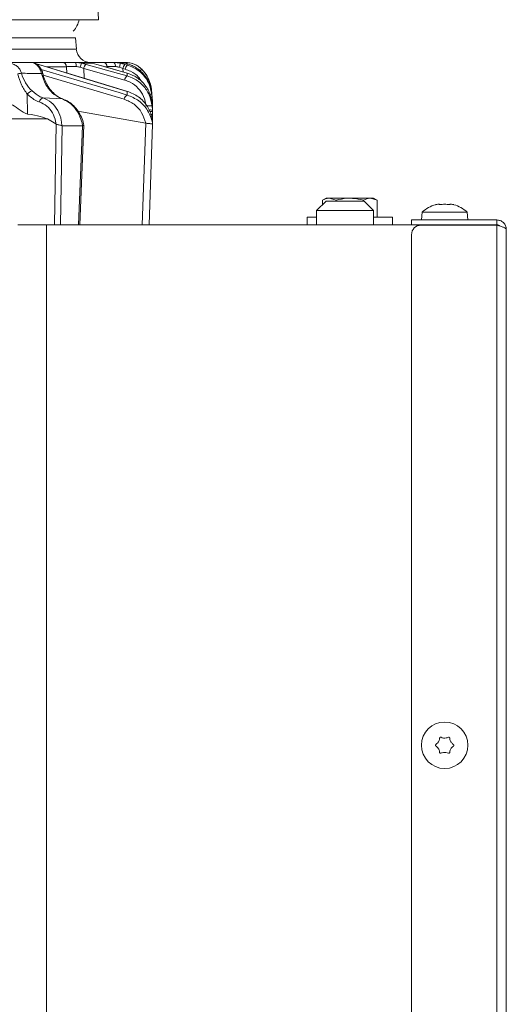
# Model space of a CAD drawing. Extents: x -2600 to 529, y -782 to 2783.
# Drawn here: x 158 to 261, y 2196 to 2403 of the extents above; entities that cross this region are included whole.
import ezdxf

# ---------------------------------------------------------------- set-up
doc = ezdxf.new("R2010")
doc.units = 0
doc.header["$LTSCALE"] = 5
doc.layers.add('SLD-0', color=7, linetype='Continuous')
doc.styles.add('Brunner 2014', font='arial.ttf', dxfattribs={"height": 35})
doc.dimstyles.new('Brunner 2014', dxfattribs={"dimscale": 5, "dimtxt": 35, "dimasz": 5, "dimexe": 3.175, "dimexo": 0, "dimgap": 0.762, "dimtad": 1, "dimdec": 0, "dimrnd": 1e-08, "dimtxsty": 'Brunner 2014', "dimcen": 0.09, "dimdle": 10, "dimclrd": 7, "dimclre": 7, "dimclrt": 7, "dimadec": 1, "dimazin": 2, "dimtfac": 0.666667, "dimtdec": 0, "dimtmove": 0, "dimatfit": 3, "dimldrblk": 'Filled-1', "dimfxl": 1, "dimtolj": 1, "dimlwd": 5, "dimlwe": 5, "dimarcsym": 0})

# ---------------------------------------------------------------- blocks, each defined once
blk = doc.blocks.new('*D168')
at = {"layer": 'Defpoints', "color": 0, "lineweight": 5, "transparency": 16777216}
for p in [(-24.98, 2542.63), (513.59, 2542.63), (321.02, 1309.37)]:
    blk.add_point(p, dxfattribs=at)
at = {"layer": 'SLD-0', "color": 7, "linetype": 'Continuous', "lineweight": 5, "transparency": 16777216}
for p, q in [((-24.98, 2542.63), (529.46, 2542.63)), ((513.59, 1334.37), (513.59, 2517.63)), ((321.02, 1309.37), (529.46, 1309.37))]:
    blk.add_line(p, q, dxfattribs=at)
at = {"layer": 'SLD-0', "color": 7, "lineweight": 5, "transparency": 16777216}
for points in [[(509.42, 2517.63), (517.76, 2517.63), (513.59, 2542.63)], [(509.42, 1334.37), (517.76, 1334.37), (513.59, 1309.37)]]:
    blk.add_solid(points, dxfattribs=at)
at = {"layer": 'SLD-0', "color": 7, "lineweight": 9, "transparency": 16777216, "insert": (474.01, 1955.81), "char_height": 35, "attachment_point": 2, "rotation": 90, "style": 'Brunner 2014'}
blk.add_mtext('\\A1;1233', dxfattribs=at)
blk = doc.blocks.new('Filled-1')
at = {"color": 0}
for p, q in [((0, 0), (-1, 0.1667)), ((-1, 0.1667), (-1, -0.1667)), ((-1, 0), (0, 0)), ((-1, -0.1667), (0, 0))]:
    blk.add_line(p, q, dxfattribs=at)
at = {"color": 0, "flags": 128}
blk.add_lwpolyline([(-1, -0.1667), (0, 0), (-1, 0.1667), (-1, -0.1667)], dxfattribs=at)
at = {"color": 0}
blk.add_solid([(-1, -0.1667), (0, 0), (-1, 0.1667), (-1, -0.1667)], dxfattribs=at)

msp = doc.modelspace()

# ---------------------------------------------------------------- linework, layer by layer
at = {"color": 7, "linetype": 'Continuous', "lineweight": 9}
for p, q in [((175.02, 2403.45), (174.52, 2414.45)), ((223.02, 2365.22), (221.02, 2363.22)), ((223.02, 2365.82), (222.25, 2365.37)), ((222.25, 2364.45), (222.25, 2365.37)), ((223.02, 2365.82), (223.69, 2365.82)), ((231.02, 2365.22), (223.02, 2365.22)), ((225.14, 2365.37), (223.69, 2365.82)), ((223.69, 2365.82), (228.02, 2365.82)), ((225.14, 2365.22), (225.14, 2365.37)), ((228.02, 2365.82), (232.35, 2365.82)), ((230.91, 2365.22), (230.91, 2365.37)), ((233.02, 2363.22), (231.02, 2365.22)), ((233.8, 2365.37), (232.35, 2365.82)), ((232.35, 2365.82), (233.02, 2365.82)), ((233.8, 2365.37), (233.02, 2365.82)), ((233.8, 2361.82), (233.8, 2365.37)), ((221.02, 2363.22), (221.02, 2360.22)), ((221.02, 2363.22), (233.02, 2363.22)), ((233.02, 2360.22), (233.02, 2363.22)), ((243.27, 2362.86), (243.12, 2361.22)), ((252.78, 2362.86), (243.27, 2362.86)), ((246.72, 2364.56), (246.72, 2364.56)), ((248.02, 2364.56), (248.02, 2364.56)), ((249.32, 2364.56), (249.32, 2364.56)), ((252.92, 2361.22), (252.78, 2362.86)), ((219.02, 2361.82), (219.02, 2360.22)), ((221.02, 2361.82), (219.02, 2361.82)), ((237.02, 2361.82), (233.02, 2361.82)), ((237.02, 2360.22), (237.02, 2361.82)), ((241.02, 2360.22), (241.02, 2361.22)), ((241.02, 2361.22), (243.02, 2361.22)), ((259.02, 2361.22), (243.02, 2361.22)), ((259.02, 2361.22), (259.02, 2360.22)), ((164.02, 2360.22), (158.02, 2360.22)), ((241.09, 2360.22), (164.02, 2360.22)), ((243.02, 2360.22), (241.09, 2360.22)), ((259.02, 2360.22), (243.02, 2360.22)), ((259.02, 2360.12), (243.02, 2360.12)), ((259.02, 2360.22), (259.02, 2360.12)), ((259.02, 2360.12), (259.02, 1860.47)), ((261.02, 2359.22), (261.02, 1860.47)), ((241.02, 1862.47), (241.02, 2358.12)), ((246.72, 2251.22), (246.72, 2251.22)), ((248.03, 2251.97), (248.03, 2251.97)), ((249.32, 2251.22), (249.32, 2251.22)), ((246.72, 2249.72), (246.72, 2249.72)), ((248.02, 2248.97), (248.02, 2248.97)), ((249.32, 2249.72), (249.32, 2249.72))]:
    msp.add_line(p, q, dxfattribs=at)
at = {"color": 0, "linetype": 'Continuous', "lineweight": 9}
for p, q in [((175.02, 2403.45), (144.68, 2403.45)), ((170.16, 2399.66), (131.76, 2399.66)), ((170.33, 2397.24), (170.16, 2399.66)), ((131.76, 2397.24), (170.33, 2397.24)), ((167.32, 2394.45), (160.76, 2394.45)), ((161.53, 2394.28), (162.34, 2394.02)), ((162.4, 2394.01), (162.34, 2394.02)), ((172.6, 2394.45), (170.05, 2394.45)), ((172.4, 2394.02), (171.43, 2394.28)), ((171.43, 2394.28), (173.69, 2394.28)), ((172.6, 2394.45), (173.69, 2394.28)), ((175.88, 2394.45), (172.6, 2394.45)), ((173.69, 2394.28), (174.65, 2394)), ((174.67, 2394), (174.65, 2394)), ((179.39, 2394.45), (178.19, 2394.45)), ((179.5, 2394.45), (179.39, 2394.45)), ((180.53, 2394.02), (179.55, 2394.28)), ((179.55, 2394.28), (180.6, 2394.28)), ((181.03, 2393.89), (180.53, 2394.02)), ((180.6, 2394.28), (181.02, 2394.16)), ((181.02, 2394.16), (181.64, 2393.97)), ((163.25, 2392.1), (163.25, 2392.1)), ((164.11, 2393.54), (168.26, 2393.54)), ((168.26, 2393.54), (168.33, 2392.21)), ((171.15, 2393.42), (171.88, 2393.14)), ((171.88, 2393.14), (180.53, 2390.72)), ((172, 2391.1), (171.88, 2393.14)), ((176.35, 2393.54), (176.86, 2393.54)), ((176.86, 2393.54), (176.87, 2393.37)), ((179.42, 2393.42), (180.16, 2393.14)), ((180.16, 2393.14), (180.65, 2393.01)), ((180.21, 2392.42), (180.16, 2393.14)), ((181.06, 2392.18), (181.04, 2392.18)), ((184.14, 2393), (184.11, 2393.02)), ((160.03, 2383.56), (159.98, 2387.75)), ((181.13, 2388.33), (181.07, 2388.34)), ((186.17, 2388.65), (186.17, 2388.66)), ((186.17, 2388.66), (186.39, 2386.25)), ((186.39, 2386.24), (186.17, 2388.65)), ((186.2, 2387.99), (186.39, 2385.92)), ((186.39, 2385.74), (186.22, 2387.68)), ((163.3, 2386.98), (167.42, 2386.73)), ((186.28, 2385.87), (186.39, 2384.72)), ((186.37, 2386.25), (186.39, 2386.24)), ((186.4, 2385.98), (186.39, 2386.24)), ((186.39, 2385.92), (186.4, 2385.66)), ((186.4, 2385.47), (186.39, 2385.74)), ((186.41, 2385.39), (186.4, 2385.98)), ((186.4, 2385.66), (186.41, 2385.31)), ((186.41, 2385.12), (186.4, 2385.47)), ((186.41, 2385.63), (186.41, 2385.63)), ((186.41, 2385.33), (186.41, 2385.39)), ((186.41, 2385.39), (186.41, 2385.39)), ((184.96, 2381.65), (170.67, 2384.15)), ((186.39, 2384.36), (186.31, 2385.25)), ((186.37, 2382.34), (186.41, 2383.5)), ((186.41, 2384.88), (186.39, 2384.88)), ((186.39, 2384.72), (186.4, 2384.5)), ((186.4, 2384.09), (186.39, 2384.36)), ((186.4, 2384.56), (186.41, 2384.88)), ((186.4, 2384.5), (186.41, 2384.1)), ((186.41, 2383.75), (186.4, 2384.09)), ((186.41, 2384.88), (186.41, 2385.12)), ((186.41, 2385.06), (186.41, 2385.03)), ((186.41, 2383.5), (186.41, 2383.75)), ((138.55, 2382.52), (164.23, 2382.52)), ((166.02, 2381.51), (164.23, 2382.52)), ((166.05, 2381.49), (165.7, 2360.22)), ((166.02, 2381.51), (166.05, 2381.49)), ((184.96, 2381.65), (184.99, 2381.64)), ((186.42, 2382), (186.42, 2382)), ((186.42, 2381.41), (186.42, 2381.41)), ((166.98, 2360.22), (167.32, 2381.1)), ((167.32, 2381.1), (167.29, 2381.11)), ((171.63, 2381.1), (167.32, 2381.1)), ((171.63, 2381.1), (170.79, 2360.22)), ((171.08, 2360.22), (171.93, 2381.18)), ((171.65, 2381.11), (171.63, 2381.1)), ((164.02, 2360.22), (164.02, 2150.22))]:
    msp.add_line(p, q, dxfattribs=at)
at = {"color": 0, "linetype": 'Continuous', "lineweight": 9, "flags": 128}
for points in [[(162.34, 2394.02), (164.05, 2393.5), (170.88, 2391.43), (181.07, 2388.34)], [(181.13, 2388.33), (176.33, 2389.79), (162.4, 2394.01)], [(181.04, 2391.6), (179.2, 2392.12), (172.4, 2394.02)], [(174.65, 2394), (176.47, 2393.48), (181.04, 2392.18)], [(181.06, 2392.18), (176.59, 2393.45), (174.67, 2394)], [(178.59, 2393.57), (178.57, 2393.74), (178.55, 2393.91), (178.51, 2394.07), (178.46, 2394.2), (178.4, 2394.31), (178.33, 2394.39), (178.26, 2394.43), (178.19, 2394.45)], [(181.08, 2387.56), (179.35, 2388.07), (172.41, 2390.14), (162.9, 2392.98)], [(163.35, 2391.77), (168.33, 2390.29), (180.44, 2386.68)], [(186.39, 2386.24), (186.21, 2388.23), (186.18, 2388.64)], [(186.31, 2385.77), (186.36, 2385.75), (186.39, 2385.74)], [(184.99, 2381.64), (184.24, 2360.22)], [(185.68, 2360.22), (186.42, 2381.41)]]:
    msp.add_lwpolyline(points, dxfattribs=at)
at = {"color": 7, "linetype": 'Continuous', "lineweight": 9}
msp.add_circle((248.02, 2250.47), 4.9, dxfattribs=at)
at = {"color": 0, "linetype": 'Continuous', "lineweight": 9}
for centre, radius, start, end in [((166.02, 2404.45), 5, 317.3036, 348.463), ((173.32, 2397.45), 3, 184, 270), ((167.29, 2393.49), 0.965, 3.0811, 88.3719), ((169.27, 2393.75), 1.05, 349.9174, 41.7271), ((175.83, 2392.4), 4.79, 156.8397, 167.6775), ((173.14, 2392.99), 1.27, 125.9781, 173.3193), ((175.88, 2393.46), 0.989, 4.4186, 89.5278), ((177.06, 2394.22), 2.49, 341.343, 1.5021), ((182.15, 2392.82), 2.02, 143.416, 170.7714), ((180.56, 2393.79), 0.667, 31.2093, 86.4907), ((180.62, 2389.45), 5, 44.6752, 90), ((182.65, 2392.68), 2.02, 143.4152, 170.7718), ((159.43, 2385.85), 6.35, 96.2532, 103.0246), ((163.15, 2391.51), 0.599, 79.9421, 106.9827), ((186.24, 2390.3), 3.45, 128, 137.0159), ((186.19, 2390.32), 3.37, 127.4236, 136.5997), ((179.2, 2388.05), 7, 5, 44.6752), ((181.79, 2390.57), 1.27, 125.9583, 173.3282), ((161.36, 2386.79), 1.68, 102.7324, 145.0263), ((181.54, 2386.55), 1.11, 114.1604, 173.2375), ((185.93, 2386.89), 0.841, 70.0268, 97.8173), ((163.63, 2385.95), 1.08, 107.755, 171.9524), ((185.68, 2382.24), 3.08, 78.1361, 101.8639), ((185.91, 2382.74), 1.69, 73.6209, 99.7073), ((186.15, 2385.87), 2.39, 266.4893, 276.0916)]:
    msp.add_arc(centre, radius, start, end, dxfattribs=at)
at = {"color": 7, "linetype": 'Continuous', "lineweight": 9}
for centre, radius, start, end in [((248.02, 2357.72), 7, 105.9915, 132.8093), ((248.02, 2357.72), 7, 47.1907, 73.9951), ((243.02, 2358.12), 2, 90, 180)]:
    msp.add_arc(centre, radius, start, end, dxfattribs=at)
at = {"color": 0, "linetype": 'Continuous', "lineweight": 9}
msp.add_ellipse((95.32, 2382.45), major_axis=(69.27, -0.34), ratio=0.057534, start_param=0.102218, end_param=0.365133, dxfattribs=at)
for points, knots in [([(160.64, 2394.45), (160.13, 2394.45), (158.95, 2394.45), (157.11, 2394.45), (154.46, 2394.45), (149.82, 2394.45), (141.94, 2394.45), (131.15, 2394.45), (123.02, 2394.45), (118.78, 2394.45)], [0, 0, 0, 0, 0.036735, 0.084261, 0.131788, 0.226841, 0.416947, 0.696298, 1, 1, 1, 1]), ([(158.74, 2392.16), (158.67, 2392.4), (158.52, 2392.89), (158.06, 2393.47), (157.38, 2393.97), (156.44, 2394.31), (155.62, 2394.4), (154.9, 2394.44), (154.57, 2394.44), (154.32, 2394.44)], [0, 0, 0, 0, 0.13604, 0.266124, 0.392422, 0.577374, 0.779705, 0.827438, 1, 1, 1, 1]), ([(163.25, 2392.1), (163.24, 2392.13), (163.18, 2392.49), (162.88, 2393.13), (162.28, 2393.86), (161.53, 2394.3), (160.96, 2394.49), (160.67, 2394.44), (160.64, 2394.44)], [0, 0, 0, 0, 0.02473, 0.27396, 0.529193, 0.756531, 0.977708, 1, 1, 1, 1]), ([(160.64, 2394.45), (160.9, 2394.42), (161.42, 2394.35), (162.13, 2393.82), (162.7, 2393.06), (162.88, 2392.41), (162.97, 2392.08)], [0, 0, 0, 0, 0.250008, 0.500674, 0.750156, 1, 1, 1, 1]), ([(170.05, 2394.45), (169.63, 2394.45), (168.79, 2394.45), (167.84, 2394.45), (167.48, 2394.45), (167.32, 2394.45)], [0, 0, 0, 0, 0.347885, 0.695762, 1, 1, 1, 1]), ([(171.43, 2394.28), (171.04, 2394.36), (170.58, 2394.45), (170.12, 2394.45), (170.05, 2394.45)], [0, 0, 0, 0, 0.846164, 1, 1, 1, 1]), ([(178.19, 2394.45), (177.8, 2394.45), (177.02, 2394.45), (176.22, 2394.45), (175.99, 2394.45), (175.88, 2394.45)], [0, 0, 0, 0, 0.347885, 0.695762, 1, 1, 1, 1]), ([(179.55, 2394.28), (179.16, 2394.36), (178.7, 2394.45), (178.26, 2394.45), (178.19, 2394.45)], [0, 0, 0, 0, 0.846164, 1, 1, 1, 1]), ([(179.39, 2394.45), (179.72, 2394.43), (180.11, 2394.41), (180.54, 2394.3), (180.6, 2394.28)], [0, 0, 0, 0, 0.8399599, 1, 1, 1, 1]), ([(180.6, 2394.45), (180.33, 2394.45), (179.77, 2394.45), (179.53, 2394.45), (179.51, 2394.45), (179.5, 2394.45)], [0, 0, 0, 0, 0.461507, 0.922961, 1, 1, 1, 1]), ([(184.11, 2393.02), (183.78, 2393.31), (183.11, 2393.87), (181.94, 2394.31), (181.1, 2394.44), (180.7, 2394.45), (180.6, 2394.45)], [0, 0, 0, 0, 0.317715, 0.631931, 0.906453, 1, 1, 1, 1]), ([(181.02, 2394.16), (181.02, 2394.11), (181.02, 2394.02), (181.03, 2393.92), (181.03, 2393.89)], [0, 0, 0, 0, 0.626739, 1, 1, 1, 1]), ([(186.22, 2387.68), (186.07, 2388.47), (185.77, 2390.05), (184.35, 2392.05), (182.68, 2393.33), (181.47, 2393.74), (181.03, 2393.89)], [0, 0, 0, 0, 0.278182, 0.556075, 0.835764, 1, 1, 1, 1]), ([(181.64, 2393.97), (181.94, 2393.84), (182.95, 2393.41), (184.44, 2392.23), (185.78, 2390.27), (186.06, 2388.75), (186.2, 2387.99)], [0, 0, 0, 0, 0.126088, 0.418013, 0.708896, 1, 1, 1, 1]), ([(158, 2392.03), (158.22, 2391.23), (158.65, 2389.65), (159.54, 2388.38), (159.98, 2387.75)], [0, 0, 0, 0, 0.507154, 1, 1, 1, 1]), ([(162.97, 2392.08), (161.82, 2392.1), (160.41, 2392.13), (159, 2392.15), (158.74, 2392.16)], [0, 0, 0, 0, 0.816836, 1, 1, 1, 1]), ([(160.99, 2388.43), (160.49, 2388.96), (159.52, 2390.02), (159, 2391.45), (158.74, 2392.16)], [0, 0, 0, 0, 0.505124, 1, 1, 1, 1]), ([(162.97, 2392.08), (163.23, 2391.31), (163.74, 2389.77), (165.21, 2387.95), (166.53, 2387.06), (167.29, 2386.78), (167.42, 2386.73)], [0, 0, 0, 0, 0.311797, 0.623718, 0.936923, 1, 1, 1, 1]), ([(167.53, 2386.72), (167.18, 2386.86), (166.47, 2387.15), (165.47, 2387.96), (164.57, 2389), (163.86, 2390.25), (163.42, 2391.31), (163.31, 2391.95), (163.28, 2392.1)], [0, 0, 0, 0, 0.18296, 0.374663, 0.565955, 0.754125, 0.942758, 1, 1, 1, 1]), ([(168.26, 2393.54), (168.38, 2393.55), (168.64, 2393.56), (169.36, 2393.57), (169.99, 2393.57), (170.3, 2393.57)], [0, 0, 0, 0, 0.304562, 0.652351, 1, 1, 1, 1]), ([(170.3, 2393.57), (170.34, 2393.57), (170.63, 2393.56), (170.91, 2393.48), (171.15, 2393.42)], [0, 0, 0, 0, 0.155649, 1, 1, 1, 1]), ([(176.86, 2393.54), (176.94, 2393.55), (177.11, 2393.56), (177.71, 2393.57), (178.3, 2393.57), (178.59, 2393.57)], [0, 0, 0, 0, 0.304562, 0.652351, 1, 1, 1, 1]), ([(178.59, 2393.57), (178.63, 2393.57), (178.9, 2393.56), (179.18, 2393.48), (179.42, 2393.42)], [0, 0, 0, 0, 0.155649, 1, 1, 1, 1]), ([(180.65, 2393.01), (181.03, 2392.88), (182.06, 2392.53), (183.35, 2391.62), (183.93, 2390.67), (184.15, 2390.3)], [0, 0, 0, 0, 0.266153, 0.719731, 1, 1, 1, 1]), ([(181.04, 2392.18), (181.04, 2392.16), (181.04, 2392.03), (181.04, 2391.83), (181.04, 2391.65), (181.04, 2391.6)], [0, 0, 0, 0, 0.109585, 0.735475, 1, 1, 1, 1]), ([(181.04, 2392.18), (181.59, 2391.99), (182.86, 2391.53), (184.53, 2390.15), (185.86, 2388.18), (186.14, 2386.64), (186.28, 2385.87)], [0, 0, 0, 0, 0.2038, 0.475346, 0.736792, 1, 1, 1, 1]), ([(186.18, 2388.64), (186.03, 2389.42), (185.76, 2390.86), (184.84, 2392.26), (184.26, 2392.87), (184.14, 2393)], [0, 0, 0, 0, 0.48125, 0.894517, 1, 1, 1, 1]), ([(184.14, 2393), (184.15, 2392.99), (184.17, 2392.97), (184.18, 2392.97), (184.18, 2392.97)], [0, 0, 0, 0, 0.319851, 1, 1, 1, 1]), ([(180.53, 2390.72), (180.93, 2390.58), (181.99, 2390.21), (183.43, 2389.07), (184.65, 2387.32), (184.91, 2385.94), (185.04, 2385.25)], [0, 0, 0, 0, 0.170392, 0.453599, 0.726595, 1, 1, 1, 1]), ([(186.31, 2385.25), (186.16, 2386.05), (185.85, 2387.66), (184.43, 2389.69), (182.75, 2391.01), (181.51, 2391.44), (181.04, 2391.6)], [0, 0, 0, 0, 0.274426, 0.547334, 0.829904, 1, 1, 1, 1]), ([(159.98, 2387.75), (160.59, 2387.22), (161.39, 2386.52), (162.34, 2386.18), (162.56, 2386.11)], [0, 0, 0, 0, 0.770359, 1, 1, 1, 1]), ([(163.3, 2386.98), (163.11, 2387.05), (162.25, 2387.35), (161.54, 2387.96), (160.99, 2388.43)], [0, 0, 0, 0, 0.229941, 1, 1, 1, 1]), ([(181.07, 2388.34), (181.89, 2388.01), (183.52, 2387.35), (185.38, 2385.32), (186.23, 2383.38), (186.38, 2382.26), (186.42, 2382)], [0, 0, 0, 0, 0.310852, 0.625964, 0.910975, 1, 1, 1, 1]), ([(181.07, 2388.34), (181.08, 2388.27), (181.08, 2388.05), (181.08, 2387.79), (181.08, 2387.6), (181.08, 2387.56)], [0, 0, 0, 0, 0.270136, 0.846983, 1, 1, 1, 1]), ([(186.42, 2381.41), (186.4, 2381.51), (186.24, 2382.53), (185.48, 2384.4), (183.61, 2386.52), (181.92, 2387.21), (181.08, 2387.56)], [0, 0, 0, 0, 0.033599, 0.350609, 0.675893, 1, 1, 1, 1]), ([(186.18, 2388.64), (186.18, 2388.64), (186.18, 2388.64), (186.17, 2388.65), (186.17, 2388.65), (186.17, 2388.65)], [0, 0, 0, 0, 0.000547, 0.456907, 1, 1, 1, 1]), ([(186.22, 2387.68), (186.21, 2387.73), (186.21, 2387.85), (186.21, 2387.94), (186.2, 2387.99)], [0, 0, 0, 0, 0.517223, 1, 1, 1, 1]), ([(155.06, 2386.37), (155.35, 2386.26), (155.95, 2386.05), (157.13, 2385.34), (158.27, 2384.55), (159.27, 2383.81), (159.81, 2383.63), (160.03, 2383.56)], [0, 0, 0, 0, 0.191375, 0.381195, 0.682941, 0.868537, 1, 1, 1, 1]), ([(162.56, 2386.11), (163.1, 2385.86), (164.17, 2385.37), (165.35, 2383.89), (165.88, 2382.5), (166, 2381.68), (166.02, 2381.51)], [0, 0, 0, 0, 0.308866, 0.61798, 0.921002, 1, 1, 1, 1]), ([(167.29, 2381.11), (167.25, 2381.48), (167.15, 2382.62), (166.48, 2384.4), (165.13, 2386.13), (163.91, 2386.7), (163.3, 2386.98)], [0, 0, 0, 0, 0.137071, 0.421558, 0.711236, 1, 1, 1, 1]), ([(167.42, 2386.73), (168.02, 2386.44), (169.22, 2385.86), (170.64, 2384.1), (171.38, 2382.41), (171.6, 2381.36), (171.65, 2381.11)], [0, 0, 0, 0, 0.300271, 0.600271, 0.901959, 1, 1, 1, 1]), ([(171.89, 2381.18), (171.86, 2381.39), (171.74, 2382.11), (171.27, 2383.24), (170.52, 2384.51), (169.55, 2385.55), (168.63, 2386.26), (168.01, 2386.49), (167.8, 2386.57)], [0, 0, 0, 0, 0.087836, 0.289698, 0.491889, 0.694966, 0.899243, 1, 1, 1, 1]), ([(180.44, 2386.68), (181.15, 2386.37), (182.59, 2385.77), (184.24, 2383.96), (184.72, 2382.41), (184.96, 2381.65)], [0, 0, 0, 0, 0.338986, 0.6782226, 1, 1, 1, 1]), ([(186.31, 2385.25), (186.3, 2385.37), (186.3, 2385.58), (186.29, 2385.78), (186.28, 2385.87)], [0, 0, 0, 0, 0.565534, 1, 1, 1, 1]), ([(186.4, 2385.47), (186.4, 2385.47), (186.4, 2385.48), (186.39, 2385.48), (186.33, 2385.49), (186.32, 2385.49)], [0, 0, 0, 0, 0.054099, 0.846495, 1, 1, 1, 1]), ([(186.39, 2386.24), (186.39, 2386.24), (186.39, 2386.24), (186.39, 2386.24), (186.39, 2386.24), (186.39, 2386.24)], [0, 0, 0, 0, 0.507388, 0.930961, 1, 1, 1, 1]), ([(186.39, 2385.92), (186.39, 2385.89), (186.39, 2385.83), (186.39, 2385.77), (186.39, 2385.74)], [0, 0, 0, 0, 0.52251, 1, 1, 1, 1]), ([(186.4, 2384.09), (186.4, 2384.09), (186.4, 2384.09), (186.39, 2384.1), (186.3, 2384.11), (186.09, 2384.11), (185.89, 2384.11), (185.76, 2384.1), (185.74, 2384.1)], [0, 0, 0, 0, 0.017288, 0.124911, 0.402019, 0.67883, 0.955366, 1, 1, 1, 1]), ([(186.39, 2384.72), (186.39, 2384.65), (186.39, 2384.54), (186.39, 2384.41), (186.39, 2384.36)], [0, 0, 0, 0, 0.548433, 1, 1, 1, 1]), ([(186.41, 2385.12), (186.41, 2385.13), (186.41, 2385.2), (186.41, 2385.26), (186.41, 2385.31)], [0, 0, 0, 0, 0.107872, 1, 1, 1, 1]), ([(186.41, 2383.75), (186.41, 2383.76), (186.41, 2383.88), (186.41, 2384), (186.41, 2384.1)], [0, 0, 0, 0, 0.0961426, 1, 1, 1, 1]), ([(186.41, 2383.5), (186.41, 2383.56), (186.41, 2383.68), (186.41, 2383.8), (186.41, 2383.86)], [0, 0, 0, 0, 0.458806, 1, 1, 1, 1]), ([(167.29, 2381.11), (167.2, 2381.14), (167.02, 2381.19), (166.67, 2381.26), (166.36, 2381.33), (166.15, 2381.41), (166.07, 2381.47), (166.05, 2381.49)], [0, 0, 0, 0, 0.2500151, 0.5000132, 0.7498918, 0.9426992, 1, 1, 1, 1]), ([(186.42, 2381.41), (186.42, 2381.42), (186.41, 2381.44), (186.34, 2381.48), (186.15, 2381.51), (185.87, 2381.53), (185.56, 2381.55), (185.26, 2381.56), (185.08, 2381.61), (184.99, 2381.64)], [0, 0, 0, 0, 0.031735, 0.201815, 0.371676, 0.542173, 0.710313, 0.854124, 1, 1, 1, 1]), ([(186.42, 2381.41), (186.42, 2381.47), (186.42, 2381.62), (186.42, 2381.82), (186.42, 2381.94), (186.42, 2382)], [0, 0, 0, 0, 0.304018, 0.694748, 1, 1, 1, 1]), ([(171.91, 2381.18), (171.92, 2381.18), (171.94, 2381.17), (171.86, 2381.15), (171.72, 2381.12), (171.65, 2381.11)], [0, 0, 0, 0, 0.154014, 0.577026, 1, 1, 1, 1])]:
    msp.add_open_spline(points, degree=3, knots=knots, dxfattribs=at)
at = {"color": 7, "linetype": 'Continuous', "lineweight": 9}
for points, knots in [([(223.69, 2365.82), (223.66, 2365.82), (223.17, 2365.81), (222.69, 2365.59), (222.25, 2365.37)], [0, 0, 0, 0, 0.070201, 1, 1, 1, 1]), ([(228.02, 2365.82), (227.81, 2365.82), (226.83, 2365.8), (225.88, 2365.56), (225.14, 2365.37)], [0, 0, 0, 0, 0.221869, 1, 1, 1, 1]), ([(230.91, 2365.37), (230.72, 2365.43), (229.78, 2365.69), (228.81, 2365.76), (228.02, 2365.82)], [0, 0, 0, 0, 0.198275, 1, 1, 1, 1]), ([(232.35, 2365.82), (232.32, 2365.82), (231.83, 2365.81), (231.35, 2365.59), (230.91, 2365.37)], [0, 0, 0, 0, 0.070201, 1, 1, 1, 1]), ([(246.18, 2364.47), (246.17, 2364.47), (246.13, 2364.46), (246.1, 2364.45), (246.1, 2364.45), (246.1, 2364.45)], [0, 0, 0, 0, 0.34677, 0.695114, 1, 1, 1, 1]), ([(246.72, 2364.56), (246.62, 2364.55), (246.46, 2364.54), (246.25, 2364.49), (246.18, 2364.47)], [0, 0, 0, 0, 0.6878305, 1, 1, 1, 1]), ([(246.96, 2364.47), (246.93, 2364.5), (246.89, 2364.55), (246.76, 2364.56), (246.72, 2364.56)], [0, 0, 0, 0, 0.687999, 1, 1, 1, 1]), ([(247.25, 2364.47), (247.22, 2364.47), (247.18, 2364.46), (247.11, 2364.45), (247.05, 2364.45), (247, 2364.45), (246.97, 2364.46), (246.96, 2364.47), (246.96, 2364.47)], [0, 0, 0, 0, 0.173602, 0.347939, 0.518483, 0.685896, 0.853576, 1, 1, 1, 1]), ([(248.02, 2364.56), (247.84, 2364.55), (247.56, 2364.54), (247.32, 2364.49), (247.25, 2364.47)], [0, 0, 0, 0, 0.687868, 1, 1, 1, 1]), ([(248.8, 2364.47), (248.63, 2364.5), (248.38, 2364.55), (248.11, 2364.56), (248.02, 2364.56)], [0, 0, 0, 0, 0.6879732, 1, 1, 1, 1]), ([(249.09, 2364.47), (249.08, 2364.47), (249.07, 2364.46), (249.04, 2364.45), (248.98, 2364.45), (248.92, 2364.45), (248.86, 2364.46), (248.82, 2364.47), (248.8, 2364.47)], [0, 0, 0, 0, 0.1736553, 0.3479906, 0.518533, 0.6859457, 0.8536264, 1, 1, 1, 1]), ([(249.32, 2364.56), (249.24, 2364.55), (249.12, 2364.54), (249.1, 2364.49), (249.09, 2364.47)], [0, 0, 0, 0, 0.687829, 1, 1, 1, 1]), ([(249.86, 2364.47), (249.72, 2364.5), (249.51, 2364.55), (249.37, 2364.56), (249.32, 2364.56)], [0, 0, 0, 0, 0.687947, 1, 1, 1, 1]), ([(249.94, 2364.45), (249.94, 2364.45), (249.95, 2364.45), (249.95, 2364.45), (249.94, 2364.45), (249.91, 2364.46), (249.88, 2364.47), (249.86, 2364.47)], [0, 0, 0, 0, 0.009353, 0.268434, 0.522759, 0.777487, 1, 1, 1, 1]), ([(261.02, 2359.22), (260.99, 2359.49), (260.93, 2360.02), (260.45, 2360.69), (259.78, 2361.14), (259.27, 2361.19), (259.02, 2361.22)], [0, 0, 0, 0, 0.254649, 0.509541, 0.764434, 1, 1, 1, 1]), ([(259.67, 2359.93), (259.61, 2360), (259.44, 2360.18), (259.19, 2360.21), (259.02, 2360.22)], [0, 0, 0, 0, 0.36151, 1, 1, 1, 1]), ([(246.18, 2250.31), (246.16, 2250.32), (246.13, 2250.35), (246.1, 2250.41), (246.09, 2250.48), (246.11, 2250.55), (246.14, 2250.6), (246.17, 2250.63), (246.18, 2250.64)], [0, 0, 0, 0, 0.1735505, 0.347889, 0.5184341, 0.6858476, 0.8535271, 1, 1, 1, 1]), ([(246.18, 2250.64), (246.33, 2250.75), (246.54, 2250.92), (246.68, 2251.15), (246.72, 2251.22)], [0, 0, 0, 0, 0.687947, 1, 1, 1, 1]), ([(246.72, 2251.22), (246.81, 2251.39), (246.92, 2251.64), (246.95, 2251.9), (246.96, 2251.98)], [0, 0, 0, 0, 0.687829, 1, 1, 1, 1]), ([(246.96, 2251.98), (246.97, 2252.01), (246.97, 2252.05), (247.01, 2252.11), (247.07, 2252.15), (247.13, 2252.17), (247.19, 2252.17), (247.23, 2252.15), (247.25, 2252.15)], [0, 0, 0, 0, 0.173655, 0.347991, 0.518533, 0.685946, 0.853626, 1, 1, 1, 1]), ([(247.25, 2252.15), (247.42, 2252.08), (247.67, 2251.98), (247.94, 2251.97), (248.03, 2251.97)], [0, 0, 0, 0, 0.6879732, 1, 1, 1, 1]), ([(248.03, 2251.97), (248.21, 2251.99), (248.48, 2252.01), (248.73, 2252.11), (248.8, 2252.15)], [0, 0, 0, 0, 0.687868, 1, 1, 1, 1]), ([(248.8, 2252.15), (248.82, 2252.15), (248.87, 2252.17), (248.93, 2252.16), (249, 2252.14), (249.05, 2252.09), (249.08, 2252.04), (249.09, 2252), (249.09, 2251.98)], [0, 0, 0, 0, 0.173602, 0.347939, 0.518483, 0.685896, 0.853576, 1, 1, 1, 1]), ([(249.09, 2251.98), (249.12, 2251.8), (249.16, 2251.53), (249.28, 2251.29), (249.32, 2251.22)], [0, 0, 0, 0, 0.687999, 1, 1, 1, 1]), ([(249.32, 2251.22), (249.43, 2251.06), (249.58, 2250.84), (249.8, 2250.68), (249.86, 2250.63)], [0, 0, 0, 0, 0.687831, 1, 1, 1, 1]), ([(249.86, 2250.63), (249.88, 2250.62), (249.91, 2250.59), (249.94, 2250.53), (249.95, 2250.46), (249.94, 2250.39), (249.91, 2250.34), (249.88, 2250.31), (249.86, 2250.3)], [0, 0, 0, 0, 0.173551, 0.347889, 0.518434, 0.685848, 0.853527, 1, 1, 1, 1]), ([(246.72, 2249.72), (246.62, 2249.88), (246.46, 2250.1), (246.25, 2250.26), (246.18, 2250.31)], [0, 0, 0, 0, 0.687831, 1, 1, 1, 1]), ([(246.96, 2248.96), (246.93, 2249.14), (246.89, 2249.41), (246.76, 2249.65), (246.72, 2249.72)], [0, 0, 0, 0, 0.687999, 1, 1, 1, 1]), ([(247.24, 2248.8), (247.22, 2248.79), (247.18, 2248.77), (247.11, 2248.78), (247.05, 2248.8), (247, 2248.85), (246.97, 2248.9), (246.96, 2248.94), (246.96, 2248.96)], [0, 0, 0, 0, 0.173602, 0.347939, 0.518483, 0.685896, 0.853576, 1, 1, 1, 1]), ([(248.02, 2248.97), (247.83, 2248.96), (247.56, 2248.93), (247.32, 2248.83), (247.24, 2248.8)], [0, 0, 0, 0, 0.687868, 1, 1, 1, 1]), ([(248.8, 2248.79), (248.63, 2248.86), (248.37, 2248.96), (248.1, 2248.97), (248.02, 2248.97)], [0, 0, 0, 0, 0.687973, 1, 1, 1, 1]), ([(249.08, 2248.96), (249.08, 2248.94), (249.07, 2248.89), (249.03, 2248.83), (248.98, 2248.79), (248.92, 2248.77), (248.85, 2248.77), (248.81, 2248.79), (248.8, 2248.79)], [0, 0, 0, 0, 0.173655, 0.347991, 0.518533, 0.685946, 0.853626, 1, 1, 1, 1]), ([(249.32, 2249.72), (249.24, 2249.55), (249.12, 2249.3), (249.09, 2249.04), (249.08, 2248.96)], [0, 0, 0, 0, 0.687829, 1, 1, 1, 1]), ([(249.86, 2250.3), (249.72, 2250.19), (249.51, 2250.02), (249.37, 2249.79), (249.32, 2249.72)], [0, 0, 0, 0, 0.687947, 1, 1, 1, 1])]:
    msp.add_open_spline(points, degree=3, knots=knots, dxfattribs=at)
msp.add_open_spline([(259.02, 2360.12), (259.28, 2360.05), (259.81, 2359.9), (260.47, 2359.67), (260.93, 2359.45), (260.99, 2359.3), (261.02, 2359.22)], degree=3, dxfattribs=at)

# ---------------------------------------------------------------- dimensions: what is measured, and where the dimension line sits
at = {"layer": 'SLD-0', "lineweight": 9}
dim = msp.add_linear_dim(base=(513.59, 2542.63), p1=(321.02, 1309.37), p2=(-24.98, 2542.63), angle=90, dimstyle='Brunner 2014', dxfattribs=at)
dim.commit()
dim.dimension.update_dxf_attribs({"geometry": '*D168', "text_midpoint": (513.59, 1955.81), "dimtype": 160})

doc.saveas('drawing.dxf')
